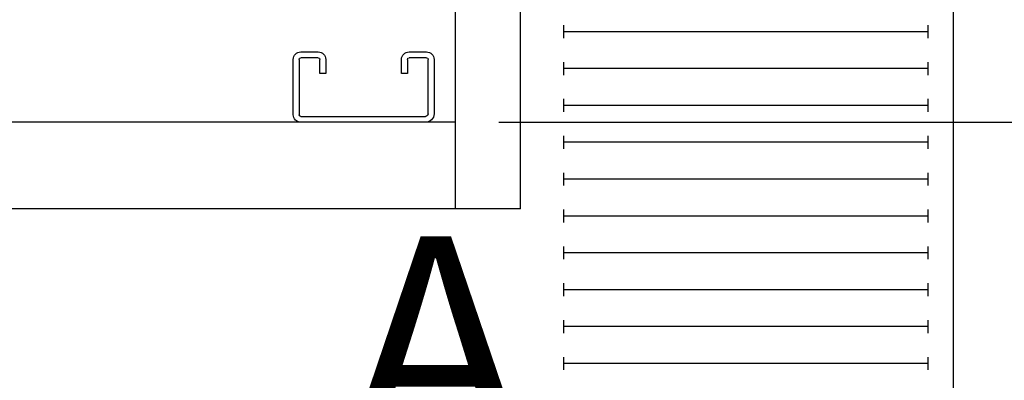
# Model space of a CAD drawing. Extents: x -184 to -42, y -16 to 86.
# Drawn here: x -104 to -93, y 44 to 48 of the extents above; entities that cross this region are included whole.
import ezdxf
from ezdxf.enums import TextEntityAlignment as Align

# ---------------------------------------------------------------- set-up
doc = ezdxf.new("R2010")
doc.units = 0
doc.header["$LTSCALE"] = 10
doc.header["$MEASUREMENT"] = 0
doc.header["$PDMODE"] = 98
doc.layers.get('0').update_dxf_attribs({"linetype": 'CONTINUOUS'})
doc.layers.get('DEFPOINTS').update_dxf_attribs({"linetype": 'CONTINUOUS'})
for name, color, linetype in [('CAB', 7, 'CONTINUOUS'), ('DIM', 1, 'CONTINUOUS'), ('UNISTRUT', 7, 'CONTINUOUS')]:
    doc.layers.add(name, color=color, linetype=linetype)
doc.styles.add('ROMANT', font='romant')
doc.styles.add('SANSSERIF', font='sas_____.pfb')
doc.styles.get("Standard").update_dxf_attribs({"font": 'SIMPLEX.shx', "width": 0.85})
doc.dimstyles.get("Standard").update_dxf_attribs({"dimscale": 16, "dimtxt": 0.09375, "dimasz": 0.09375, "dimexe": 0.0625, "dimexo": 0.0625, "dimgap": 0.0625, "dimtad": 0, "dimtih": 1, "dimtoh": 1, "dimdec": 4, "dimzin": 4, "dimdsep": 46, "dimtxsty": 'STANDARD', "dimcen": 0.0625, "dimadec": 0, "dimazin": 0, "dimtfac": 1, "dimtdec": 4, "dimtofl": 0, "dimtmove": 0, "dimatfit": 3, "dimfxl": 1, "dimtolj": 1, "dimtzin": 0, "dimarcsym": 0})

# ---------------------------------------------------------------- blocks, each defined once
blk = doc.blocks.new('*D88')
at = {"layer": 'DEFPOINTS', "color": 0, "transparency": 16777216}
for p in [(-93.498, 50), (-65.876, 50), (-94.436, 41.875)]:
    blk.add_point(p, dxfattribs=at)
at = {"layer": 'DIM', "color": 0, "lineweight": -2, "transparency": 16777216}
for p, q in [((-65.876, 50), (-65.876, 51.797)), ((-65.876, 51.797), (-64.079, 51.797)), ((-92.873, 50), (-65.251, 50)), ((-65.876, 43.672), (-65.876, 48.203)), ((-93.811, 41.875), (-65.251, 41.875))]:
    blk.add_line(p, q, dxfattribs=at)
at = {"layer": 'DIM', "color": 0, "transparency": 16777216}
for points in [[(-66.175, 48.203), (-65.576, 48.203), (-65.876, 50)], [(-66.175, 43.672), (-65.576, 43.672), (-65.876, 41.875)]]:
    blk.add_solid(points, dxfattribs=at)
at = {"layer": 'DIM', "color": 0, "transparency": 16777216, "insert": (-58.213, 51.797), "char_height": 1.8, "attachment_point": 5, "style": 'ROMANT'}
blk.add_mtext('\\A1;8 1/8"', dxfattribs=at)
blk = doc.blocks.new('A$C2FFC5E0C')
at = {"layer": 'UNISTRUT', "linetype": 'Continuous'}
for p, q in [((0.725, 1.625), (0.087, 1.625)), ((0, 1.538), (0, 1.337)), ((0.067, 1.337), (0.067, 1.538)), ((0.087, 1.558), (0.725, 1.558)), ((0.745, 1.538), (0.745, 0.097)), ((0.813, 0.097), (0.813, 1.538)), ((0.25, 1.317), (0.087, 1.317)), ((0.25, 1.25), (0.25, 1.317)), ((0.087, 1.25), (0.25, 1.25)), ((0.25, 0.375), (0.087, 0.375)), ((0.25, 0.308), (0.25, 0.375)), ((0, 0.288), (0, 0.087)), ((0.067, 0.087), (0.067, 0.288)), ((0.087, 0.308), (0.25, 0.308)), ((0.715, 0.067), (0.087, 0.067)), ((0.087, 0), (0.715, 0))]:
    blk.add_line(p, q, dxfattribs=at)
for centre, radius, start, end in [((0.087, 1.538), 0.0873, 90, 180), ((0.725, 1.538), 0.0873, 0, 90), ((0.087, 1.538), 0.02, 90, 180), ((0.725, 1.538), 0.02, 0, 90), ((0.087, 1.337), 0.0873, 180, 270), ((0.087, 1.337), 0.02, 180, 270), ((0.087, 0.288), 0.0873, 90, 180), ((0.087, 0.288), 0.02, 90, 180), ((0.087, 0.087), 0.0873, 180, 270), ((0.087, 0.087), 0.02, 180, 270), ((0.715, 0.097), 0.0973, 270, 0), ((0.715, 0.097), 0.03, 270, 0)]:
    blk.add_arc(centre, radius, start, end, dxfattribs=at)
blk = doc.blocks.new('*D100')
at = {"layer": 'DEFPOINTS', "color": 0, "transparency": 16777216}
for p in [(-93.498, 50.75), (-84.984, 50.75), (-99.248, 47)]:
    blk.add_point(p, dxfattribs=at)
at = {"layer": 'DIM', "color": 0, "lineweight": -2, "transparency": 16777216}
for p, q in [((-84.984, 52.188), (-84.984, 59.333)), ((-84.984, 59.333), (-83.546, 59.333)), ((-92.998, 50.75), (-84.484, 50.75)), ((-98.748, 47), (-84.484, 47)), ((-84.984, 45.563), (-84.984, 44.125))]:
    blk.add_line(p, q, dxfattribs=at)
at = {"layer": 'DIM', "color": 0, "transparency": 16777216}
for points in [[(-85.223, 52.188), (-84.744, 52.188), (-84.984, 50.75)], [(-85.223, 45.563), (-84.744, 45.563), (-84.984, 47)]]:
    blk.add_solid(points, dxfattribs=at)
at = {"layer": 'DIM', "color": 0, "transparency": 16777216, "insert": (-78.682, 59.333), "char_height": 1.44, "attachment_point": 5, "style": 'ROMANT'}
blk.add_mtext('\\A1;RECESS\\P3 3/4"', dxfattribs=at)

msp = doc.modelspace()

# ---------------------------------------------------------------- linework, layer by layer
at = {"layer": 'CAB'}
for p, q in [((-99.24817, 46), (-99.24817, 50.75)), ((-98.49817, 46), (-98.49817, 50.75)), ((-93.49817, 4), (-93.49817, 50.75)), ((-97.99817, 47.97182), (-97.99817, 48.12069)), ((-93.79016, 47.97182), (-93.79016, 48.12069)), ((-93.79016, 48.04626), (-97.99817, 48.04626)), ((-97.99817, 47.54589), (-97.99817, 47.69475)), ((-93.79016, 47.54589), (-93.79016, 47.69475)), ((-93.79016, 47.62032), (-97.99817, 47.62032)), ((-97.99817, 47.11995), (-97.99817, 47.26882)), ((-93.79016, 47.19438), (-97.99817, 47.19438)), ((-93.79016, 47.11995), (-93.79016, 47.26882)), ((-99.24817, 47), (-144.74817, 47)), ((-97.99817, 46.69401), (-97.99817, 46.84288)), ((-93.79016, 46.76845), (-97.99817, 46.76845)), ((-93.79016, 46.69401), (-93.79016, 46.84288)), ((-97.99817, 46.26808), (-97.99817, 46.41694)), ((-93.79016, 46.26808), (-93.79016, 46.41694)), ((-93.79016, 46.34251), (-97.99817, 46.34251)), ((-98.49817, 46), (-145.49817, 46)), ((-97.99817, 45.84214), (-97.99817, 45.99101)), ((-93.79016, 45.84214), (-93.79016, 45.99101)), ((-93.79016, 45.91657), (-97.99817, 45.91657)), ((-97.99817, 45.41621), (-97.99817, 45.56507)), ((-93.79016, 45.49064), (-97.99817, 45.49064)), ((-93.79016, 45.41621), (-93.79016, 45.56507)), ((-97.99817, 44.99027), (-97.99817, 45.13913)), ((-93.79016, 45.0647), (-97.99817, 45.0647)), ((-93.79016, 44.99027), (-93.79016, 45.13913)), ((-97.99817, 44.56433), (-97.99817, 44.7132)), ((-93.79016, 44.56433), (-93.79016, 44.7132)), ((-93.79016, 44.63877), (-97.99817, 44.63877)), ((-97.99817, 44.1384), (-97.99817, 44.28726)), ((-93.79016, 44.1384), (-93.79016, 44.28726)), ((-93.79016, 44.21283), (-97.99817, 44.21283))]:
    msp.add_line(p, q, dxfattribs=at)

# ---------------------------------------------------------------- block references
at = {"xscale": -1, "rotation": 90}
msp.add_blockref('A$C2FFC5E0C', (-99.49817, 47.8125), dxfattribs=at)

# ---------------------------------------------------------------- texts
at = {"layer": 'DIM', "style": 'SANSSERIF'}
msp.add_text('A', height=2.5, dxfattribs=at).set_placement((-99.47526, 44.10806), align=Align.MIDDLE)

# ---------------------------------------------------------------- dimensions: what is measured, and where the dimension line sits
at = {"layer": 'DIM'}
dim = msp.add_linear_dim(base=(-84.98369, 50.75), p1=(-99.24817, 47), p2=(-93.49817, 50.75), angle=90, text='RECESS\\P<>', dimstyle='STANDARD', override={"dimscale": 8, "dimtxt": 0.18, "dimasz": 0.179688, "dimgap": 0.09375, "dimlunit": 5, "dimpost": '"', "dimtxsty": 'ROMANT', "dimfrac": 2}, dxfattribs=at)
dim.commit()
dim.dimension.update_dxf_attribs({"geometry": '*D100', "text_midpoint": (-78.68191, 59.33307), "dimtype": 160})
dim = msp.add_linear_dim(base=(-65.87551, 50), p1=(-94.43567, 41.875), p2=(-93.49817, 50), angle=270, dimstyle='STANDARD', override={"dimscale": 10, "dimtxt": 0.18, "dimasz": 0.179688, "dimgap": 0.09375, "dimlunit": 5, "dimpost": '"', "dimtxsty": 'ROMANT', "dimfrac": 2}, dxfattribs=at)
dim.commit()
dim.dimension.update_dxf_attribs({"geometry": '*D88', "text_midpoint": (-58.21256, 51.79688)})

doc.saveas('drawing.dxf')
